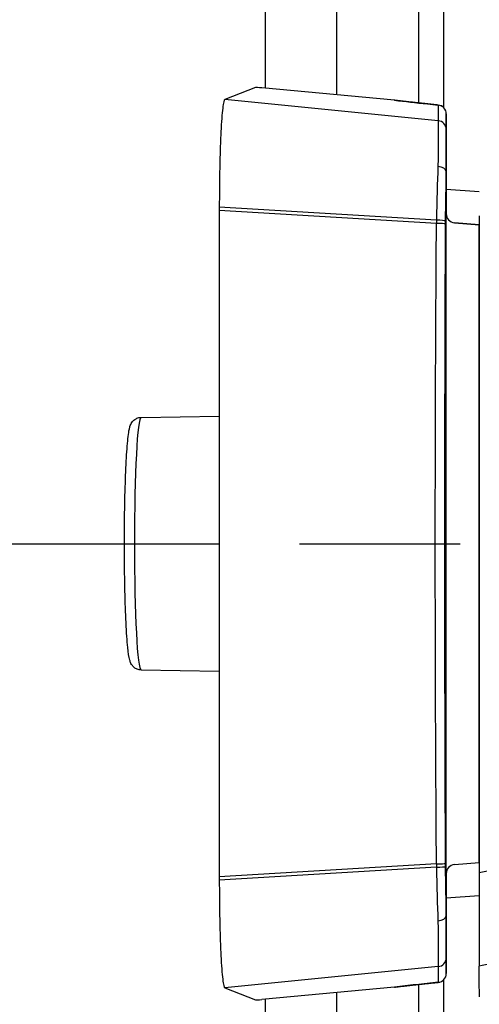
# Model space of a CAD drawing. Units: millimetres. Extents: x 0 to 4846, y 0 to 1680.
# Drawn here: x 3486 to 3499, y 596 to 623 of the extents above; entities that cross this region are included whole.
import ezdxf

# ---------------------------------------------------------------- set-up
doc = ezdxf.new("R2010")
doc.units = ezdxf.units.MM
doc.header["$LTSCALE"] = 6
doc.linetypes.add('AM_ISO08W050', pattern=[18, 12, -1.5, 3, -1.5])
doc.linetypes.add('AM_ISO08W050x2', pattern=[9, 6, -0.75, 1.5, -0.75])
for name, color, linetype, lineweight in [('AM_5', 3, 'Continuous', 25), ('AM_7', 4, 'AM_ISO08W050', 25), ('ﾎﾞﾃﾞｨｰ', 2, 'Continuous', 25), ('ﾗｯﾁ', 6, 'Continuous', 25)]:
    doc.layers.add(name, color=color, linetype=linetype, lineweight=lineweight)
doc.styles.get("Standard").update_dxf_attribs({"font": 'ISOCP.SHX', "bigfont": 'EXTFONT.SHX'})
doc.dimstyles.new('AM_ISO$0', dxfattribs={"dimtxt": 3.5, "dimasz": 2.5, "dimexe": 1, "dimexo": 1, "dimgap": 1.5, "dimtad": 1, "dimdsep": 46, "dimtxsty": 'STANDARD', "dimblk": 'OPEN30', "dimcen": 0, "dimclrd": 3, "dimclre": 3, "dimclrt": 2, "dimadec": 0, "dimazin": 2, "dimtp": 0.1, "dimtm": 0.1, "dimtfac": 0.71, "dimtmove": 0, "dimatfit": 3, "dimldrblk": 'OPEN30', "dimfxl": 1, "dimlwd": -1, "dimlwe": -1, "dimarcsym": 0})

# ---------------------------------------------------------------- blocks, each defined once
blk = doc.blocks.new('_Open30')
at = {"color": 0, "linetype": 'ByBlock', "lineweight": -2}
for p, q in [((-1, 0.2679), (0, 0)), ((0, 0), (-1, -0.2679)), ((0, 0), (-1, 0))]:
    blk.add_line(p, q, dxfattribs=at)
blk = doc.blocks.new('*D44')
at = {"layer": 'AM_5', "color": 3}
for p, q in [((3494.423, 806.355), (3675.093, 806.355)), ((3669.093, 791.355), (3669.093, 595.855)), ((3494.423, 580.855), (3675.093, 580.855))]:
    blk.add_line(p, q, dxfattribs=at)
at = {"layer": 'Defpoints', "color": 0}
for p in [(3488.423, 806.355), (3488.423, 580.855), (3669.093, 580.855)]:
    blk.add_point(p, dxfattribs=at)
at = {"layer": 'AM_5', "color": 3, "xscale": 15, "yscale": 15, "zscale": 15}
for p, rotation in [((3669.093, 806.355), 90), ((3669.093, 580.855), 270)]:
    blk.add_blockref('_Open30', p, dxfattribs=dict(at, rotation=rotation))
at = {"layer": 'AM_5', "color": 2, "insert": (3649.591, 693.605), "char_height": 21, "attachment_point": 5, "rotation": 90}
blk.add_mtext('有効寸法 225.5', dxfattribs=at)

msp = doc.modelspace()

# ---------------------------------------------------------------- linework, layer by layer
at = {"layer": 'AM_7', "linetype": 'AM_ISO08W050x2', "ltscale": 0.5}
msp.add_line((3473.695, 608.605), (3536.638, 608.605), dxfattribs=at)
at = {"layer": 'ﾎﾞﾃﾞｨｰ'}
for p, q in [((3497.273, 766.272), (3497.273, 620.937)), ((3497.973, 766.396), (3497.973, 620.813)), ((3494.978, 766.045), (3494.978, 621.164)), ((3492.978, 765.858), (3492.978, 621.351)), ((3497.273, 596.272), (3497.273, 553.605)), ((3497.973, 596.396), (3497.973, 553.605)), ((3494.978, 596.045), (3494.978, 578.605)), ((3492.978, 595.858), (3492.978, 578.605))]:
    msp.add_line(p, q, dxfattribs=at)
at = {"layer": 'ﾗｯﾁ'}
for p, q in [((3492.704, 621.372), (3491.848, 621.035)), ((3496.605, 621.012), (3492.889, 621.359)), ((3497.825, 620.44), (3491.848, 621.035)), ((3497.827, 620.879), (3497.825, 620.44)), ((3498.052, 620.63), (3498.05, 620.192)), ((3498.052, 617.811), (3498.052, 620.63)), ((3498.052, 617.811), (3498.052, 620.63)), ((3498.05, 619.003), (3498.05, 617.835)), ((3498.052, 618.524), (3498.977, 618.46)), ((3491.695, 618.025), (3491.695, 617.928)), ((3497.778, 617.659), (3491.695, 618.025)), ((3491.695, 617.928), (3491.695, 599.281)), ((3497.777, 617.567), (3491.695, 617.928)), ((3498.05, 599.374), (3498.05, 617.835)), ((3498.051, 617.835), (3498.05, 617.835)), ((3498.279, 617.585), (3498.973, 617.528)), ((3498.281, 617.585), (3498.279, 617.585)), ((3498.977, 617.527), (3498.281, 617.585)), ((3498.973, 599.681), (3498.973, 617.528)), ((3489.502, 612.138), (3491.695, 612.176)), ((3489.502, 605.071), (3491.695, 605.033)), ((3497.777, 599.642), (3491.695, 599.281)), ((3497.778, 599.55), (3491.695, 599.185)), ((3498.279, 599.624), (3498.973, 599.681)), ((3498.281, 599.624), (3498.279, 599.624)), ((3498.281, 599.624), (3498.975, 599.681)), ((3491.695, 599.281), (3491.695, 599.185)), ((3498.05, 599.374), (3498.05, 598.206)), ((3498.051, 599.374), (3498.05, 599.374)), ((3498.052, 596.579), (3498.052, 599.398)), ((3498.052, 596.579), (3498.052, 599.398)), ((3498.975, 598.749), (3498.052, 598.685)), ((3498.05, 597.018), (3498.052, 596.579)), ((3497.825, 596.769), (3491.848, 596.174)), ((3497.825, 596.769), (3497.827, 596.33)), ((3491.848, 596.174), (3492.704, 595.837)), ((3496.605, 596.197), (3492.889, 595.85))]:
    msp.add_line(p, q, dxfattribs=at)
for centre, start, end in [((3497.802, 620.63), 359.9999, 84.0582), ((3498.301, 617.835), 180, 265.2435), ((3498.301, 599.374), 94.7565, 180), ((3497.802, 596.579), 275.9081, 0)]:
    msp.add_arc(centre, 0.25, start, end, dxfattribs=at)
for centre, major_axis, ratio, start_param, end_param in [((3492.954, 621.346), (0.25, -0.025), 0.025628, 1.834565, 3.091807), ((3496.623, 620.973), (0.039, -0.0324), 0.576147, 2.417918, 2.442719), ((3497.802, 620.63), (0.25, -0.001), 0.999665, 0.005575, 1.476356), ((3497.8, 620.192), (0.25, -0.001), 0.999665, 0.005575, 1.476356), ((3498.05, 617.336), (0, -2.856), 0.000144, 3.167474, 4.089353), ((3497.916, 617.328), (-0.029, -3.097), 0.045837, 4.080425, 4.605547), ((3497.8, 619.012), (0.25, -0.005), 0.588219, 0.053661, 1.506149), ((3498.17, 617.329), (0, -2.847), 0.052328, 4.078378, 4.605142), ((3498.3, 617.835), (0.25, 0), 0.999555, 3.141593, 4.629373), ((3497.986, 617.36), (-0.015, -2.743), 0.076804, 4.603527, 4.637297), ((3497.771, 617.548), (0.25, -0.001), 0.075882, 0.052511, 1.549146), ((3497.772, 617.633), (0.25, -0.001), 0.104227, 0.052647, 1.54635), ((3499.535, 608.605), (0, -58.961), 0.025985, 4.560113, 4.864665), ((3498.118, 617.394), (-0.003, -2.362), 0.041262, 4.610793, 4.646984), ((3500.447, 617.405), (1.55, -0.129), 0.000012, 2.818773, 2.828134), ((3489.502, 608.605), (0, -3.534), 0.052336, 3.142507, 6.282271), ((3497.771, 599.661), (0.25, 0.001), 0.075882, 4.734039, 6.230674), ((3497.986, 599.849), (0.015, -2.743), 0.076804, 4.787481, 4.821251), ((3497.772, 599.576), (0.25, 0.001), 0.104227, 4.736835, 6.230538), ((3497.916, 599.881), (0.029, -3.097), 0.045837, 4.819231, 5.344353), ((3498.118, 599.815), (0.003, -2.362), 0.041262, 4.777794, 4.813985), ((3498.17, 599.88), (0, 2.847), 0.052328, 1.67804, 2.204807), ((3498.3, 599.374), (-0.25, 0), 0.999555, 4.795405, 6.283185), ((3500.447, 599.804), (-1.55, -0.129), 0.000012, 0.313458, 0.318684), ((3497.8, 598.197), (0.25, 0.005), 0.588222, 4.777039, 6.229527), ((3498.05, 599.873), (0, -2.856), 0.000144, 5.33542, 6.257298), ((3497.8, 597.018), (0.25, 0.001), 0.999665, 4.806829, 6.27761), ((3497.802, 596.579), (0.25, 0.001), 0.999665, 4.806829, 6.27761), ((3496.623, 596.236), (0.039, 0.0324), 0.576035, 3.840271, 3.86496), ((3492.954, 595.863), (-0.25, -0.025), 0.025628, 0.049786, 1.307028)]:
    msp.add_ellipse(centre, major_axis=major_axis, ratio=ratio, start_param=start_param, end_param=end_param, dxfattribs=at)
for points in [[(3491.848, 621.035), (3491.838, 621.031), (3491.818, 620.985), (3491.789, 620.805), (3491.762, 620.52), (3491.739, 620.143), (3491.719, 619.686), (3491.705, 619.167), (3491.697, 618.607), (3491.695, 618.219), (3491.695, 618.025)], [(3497.827, 620.879), (3497.828, 620.879), (3497.828, 620.879), (3497.828, 620.879)], [(3491.695, 599.185), (3491.695, 598.991), (3491.697, 598.602), (3491.705, 598.042), (3491.719, 597.523), (3491.739, 597.067), (3491.762, 596.689), (3491.789, 596.404), (3491.818, 596.224), (3491.838, 596.178), (3491.848, 596.174)], [(3496.605, 596.197), (3496.618, 596.199), (3496.646, 596.202), (3496.687, 596.207), (3496.728, 596.211), (3496.768, 596.216), (3496.808, 596.221), (3496.848, 596.225), (3496.888, 596.23), (3496.928, 596.234), (3496.968, 596.239), (3497.007, 596.243), (3497.046, 596.247), (3497.086, 596.252), (3497.125, 596.256), (3497.164, 596.26), (3497.203, 596.265), (3497.242, 596.269), (3497.281, 596.273), (3497.32, 596.277), (3497.359, 596.281), (3497.397, 596.285), (3497.435, 596.289), (3497.474, 596.293), (3497.513, 596.298), (3497.555, 596.302), (3497.599, 596.307), (3497.648, 596.312), (3497.703, 596.317), (3497.764, 596.324), (3497.806, 596.328), (3497.827, 596.33)], [(3497.827, 596.33), (3497.828, 596.33), (3497.828, 596.33), (3497.828, 596.33)]]:
    msp.add_open_spline(points, degree=3, dxfattribs=at)
for points, knots in [([(3497.827, 620.879), (3497.807, 620.881), (3497.786, 620.883), (3497.766, 620.885), (3497.745, 620.887), (3497.725, 620.889), (3497.705, 620.892), (3497.685, 620.894), (3497.666, 620.896), (3497.648, 620.897), (3497.631, 620.899), (3497.614, 620.901), (3497.598, 620.903), (3497.582, 620.904), (3497.567, 620.906), (3497.553, 620.907), (3497.538, 620.909), (3497.524, 620.91), (3497.511, 620.912), (3497.497, 620.913), (3497.484, 620.915), (3497.471, 620.916), (3497.458, 620.917), (3497.445, 620.919), (3497.432, 620.92), (3497.419, 620.921), (3497.406, 620.923), (3497.393, 620.924), (3497.381, 620.925), (3497.368, 620.927), (3497.355, 620.928), (3497.342, 620.93), (3497.329, 620.931), (3497.316, 620.932), (3497.303, 620.934), (3497.29, 620.935), (3497.277, 620.937), (3497.264, 620.938), (3497.251, 620.939), (3497.239, 620.941), (3497.226, 620.942), (3497.213, 620.943), (3497.2, 620.945), (3497.187, 620.946), (3497.174, 620.948), (3497.161, 620.949), (3497.148, 620.951), (3497.135, 620.952), (3497.122, 620.953), (3497.109, 620.955), (3497.096, 620.956), (3497.083, 620.958), (3497.07, 620.959), (3497.057, 620.961), (3497.044, 620.962), (3497.031, 620.963), (3497.018, 620.965), (3497.005, 620.966), (3496.992, 620.968), (3496.979, 620.969), (3496.966, 620.971), (3496.953, 620.972), (3496.939, 620.974), (3496.926, 620.975), (3496.913, 620.977), (3496.9, 620.978), (3496.887, 620.98), (3496.874, 620.981), (3496.86, 620.983), (3496.847, 620.984), (3496.834, 620.986), (3496.82, 620.987), (3496.807, 620.989), (3496.794, 620.99), (3496.78, 620.992), (3496.767, 620.993), (3496.754, 620.995), (3496.74, 620.996), (3496.727, 620.998), (3496.713, 620.999), (3496.7, 621.001), (3496.686, 621.002), (3496.673, 621.004), (3496.659, 621.006), (3496.646, 621.007), (3496.632, 621.009), (3496.618, 621.01), (3496.605, 621.012)], [0, 0, 0, 0, 0.033506, 0.033506, 0.033506, 0.068241, 0.068241, 0.068241, 0.102968, 0.102968, 0.102968, 0.1377, 0.1377, 0.1377, 0.172414, 0.172414, 0.172414, 0.206897, 0.206897, 0.206897, 0.241379, 0.241379, 0.241379, 0.275862, 0.275862, 0.275862, 0.310345, 0.310345, 0.310345, 0.344828, 0.344828, 0.344828, 0.37931, 0.37931, 0.37931, 0.413793, 0.413793, 0.413793, 0.448276, 0.448276, 0.448276, 0.482759, 0.482759, 0.482759, 0.517241, 0.517241, 0.517241, 0.551724, 0.551724, 0.551724, 0.586207, 0.586207, 0.586207, 0.62069, 0.62069, 0.62069, 0.655172, 0.655172, 0.655172, 0.689655, 0.689655, 0.689655, 0.724138, 0.724138, 0.724138, 0.758621, 0.758621, 0.758621, 0.793103, 0.793103, 0.793103, 0.827586, 0.827586, 0.827586, 0.862069, 0.862069, 0.862069, 0.896552, 0.896552, 0.896552, 0.931034, 0.931034, 0.931034, 0.965517, 0.965517, 0.965517, 1, 1, 1, 1]), ([(3496.606, 621.012), (3496.884, 620.979), (3497.2, 620.944), (3497.626, 620.9), (3497.727, 620.889), (3497.828, 620.879)], [0, 0, 0, 0, 0.0989953, 0.0989953, 0.12984, 0.12984, 0.12984, 0.12984]), ([(3497.825, 620.44), (3497.825, 620.439), (3497.825, 620.436), (3497.825, 620.431), (3497.825, 620.427), (3497.825, 620.421), (3497.825, 620.413), (3497.826, 620.406), (3497.826, 620.397), (3497.826, 620.387), (3497.826, 620.383), (3497.826, 620.379), (3497.826, 620.375), (3497.826, 620.368), (3497.826, 620.36), (3497.826, 620.351), (3497.826, 620.337), (3497.826, 620.322), (3497.826, 620.306), (3497.826, 620.29), (3497.826, 620.272), (3497.826, 620.253), (3497.826, 620.24), (3497.825, 620.227), (3497.825, 620.212), (3497.825, 620.206), (3497.825, 620.198), (3497.825, 620.191), (3497.825, 620.169), (3497.825, 620.146), (3497.825, 620.121), (3497.825, 620.097), (3497.825, 620.071), (3497.825, 620.043), (3497.825, 620.016), (3497.824, 619.987), (3497.824, 619.957), (3497.824, 619.927), (3497.824, 619.896), (3497.824, 619.864), (3497.823, 619.831), (3497.823, 619.798), (3497.823, 619.763), (3497.823, 619.728), (3497.823, 619.692), (3497.822, 619.655), (3497.822, 619.642), (3497.822, 619.629), (3497.822, 619.615), (3497.822, 619.591), (3497.822, 619.565), (3497.821, 619.54), (3497.821, 619.5), (3497.821, 619.46), (3497.821, 619.418), (3497.82, 619.377), (3497.82, 619.335), (3497.82, 619.291), (3497.819, 619.262), (3497.819, 619.231), (3497.819, 619.201), (3497.819, 619.187), (3497.819, 619.173), (3497.819, 619.158)], [0, 0, 0, 0, 0.058824, 0.058824, 0.058824, 0.117647, 0.117647, 0.117647, 0.176471, 0.176471, 0.176471, 0.196323, 0.196323, 0.196323, 0.235294, 0.235294, 0.235294, 0.294118, 0.294118, 0.294118, 0.352941, 0.352941, 0.352941, 0.392587, 0.392587, 0.392587, 0.411765, 0.411765, 0.411765, 0.470588, 0.470588, 0.470588, 0.529412, 0.529412, 0.529412, 0.588235, 0.588235, 0.588235, 0.647059, 0.647059, 0.647059, 0.705882, 0.705882, 0.705882, 0.764706, 0.764706, 0.764706, 0.785123, 0.785123, 0.785123, 0.823529, 0.823529, 0.823529, 0.882353, 0.882353, 0.882353, 0.941176, 0.941176, 0.941176, 0.981452, 0.981452, 0.981452, 1, 1, 1, 1]), ([(3498.049, 619.015), (3498.049, 619.015), (3498.049, 619.014), (3498.049, 619.014), (3498.05, 619.013), (3498.05, 619.012), (3498.05, 619.012), (3498.05, 619.011), (3498.05, 619.01), (3498.05, 619.009), (3498.05, 619.008), (3498.05, 619.007), (3498.05, 619.006), (3498.05, 619.005), (3498.05, 619.004), (3498.05, 619.003)], [0, 0, 0, 0, 0.2, 0.2, 0.2, 0.4, 0.4, 0.4, 0.6, 0.6, 0.6, 0.8, 0.8, 0.8, 1, 1, 1, 1]), ([(3498.977, 617.783), (3498.977, 614.728), (3498.976, 611.66), (3498.976, 605.515), (3498.975, 602.447), (3498.975, 599.392)], [-1.843906, -1.843906, -1.843906, -1.843906, -0.921964, -0.921964, -0.000004, -0.000004, -0.000004, -0.000004]), ([(3497.777, 599.642), (3497.773, 600.178), (3497.769, 600.716), (3497.766, 601.255), (3497.763, 601.794), (3497.76, 602.336), (3497.757, 602.878), (3497.755, 603.421), (3497.753, 603.964), (3497.751, 604.509), (3497.749, 605.053), (3497.748, 605.599), (3497.747, 606.145), (3497.745, 606.691), (3497.745, 607.238), (3497.744, 607.784), (3497.744, 608.058), (3497.744, 608.331), (3497.744, 608.605), (3497.744, 608.878), (3497.744, 609.151), (3497.744, 609.425), (3497.745, 609.971), (3497.745, 610.518), (3497.747, 611.064), (3497.748, 611.61), (3497.749, 612.156), (3497.751, 612.7), (3497.753, 613.245), (3497.755, 613.789), (3497.757, 614.331), (3497.76, 614.873), (3497.763, 615.415), (3497.766, 615.954), (3497.769, 616.493), (3497.773, 617.031), (3497.777, 617.567)], [0, 0, 0, 0, 0.090909, 0.090909, 0.090909, 0.181818, 0.181818, 0.181818, 0.272727, 0.272727, 0.272727, 0.363636, 0.363636, 0.363636, 0.454545, 0.454545, 0.454545, 0.5, 0.5, 0.5, 0.545455, 0.545455, 0.545455, 0.636364, 0.636364, 0.636364, 0.727273, 0.727273, 0.727273, 0.818182, 0.818182, 0.818182, 0.909091, 0.909091, 0.909091, 1, 1, 1, 1]), ([(3489.502, 605.071), (3489.464, 605.072), (3489.427, 605.08), (3489.362, 605.104), (3489.335, 605.121), (3489.289, 605.158), (3489.272, 605.177), (3489.24, 605.218), (3489.229, 605.238), (3489.203, 605.291), (3489.195, 605.318), (3489.16, 605.443), (3489.146, 605.549), (3489.113, 605.882), (3489.097, 606.118), (3489.07, 606.66), (3489.06, 606.959), (3489.045, 607.601), (3489.04, 607.943), (3489.037, 608.638), (3489.038, 608.99), (3489.046, 609.669), (3489.053, 609.997), (3489.072, 610.595), (3489.084, 610.866), (3489.113, 611.327), (3489.129, 611.516), (3489.159, 611.737), (3489.169, 611.8), (3489.195, 611.894), (3489.203, 611.924), (3489.238, 611.986), (3489.249, 612.003), (3489.286, 612.048), (3489.314, 612.076), (3489.393, 612.118), (3489.433, 612.132), (3489.485, 612.138), (3489.493, 612.138), (3489.502, 612.138)], [0.000915, 0.000915, 0.000915, 0.000915, 0.02001, 0.02001, 0.041133, 0.041133, 0.067239, 0.067239, 0.104643, 0.104643, 0.183941, 0.183941, 0.476119, 0.476119, 0.826106, 0.826106, 1.151797, 1.151797, 1.474164, 1.474164, 1.79575, 1.79575, 2.117506, 2.117506, 2.44066, 2.44066, 2.769854, 2.769854, 2.955266, 2.955266, 3.047972, 3.047972, 3.079149, 3.079149, 3.113739, 3.113739, 3.136477, 3.136477, 3.140678, 3.140678, 3.140678, 3.140678]), ([(3506.194, 600.635), (3505.602, 600.465), (3504.386, 600.202), (3502.426, 599.927), (3500.541, 599.682), (3499.472, 599.495), (3498.975, 599.392)], [0.0000004, 0.0000004, 0.0000004, 0.0000004, 0.25, 0.5, 0.75, 0.9999968, 0.9999968, 0.9999968, 0.9999968]), ([(3498.975, 599.392), (3498.975, 599.061), (3498.975, 598.738), (3498.975, 598.102), (3498.975, 597.801), (3498.975, 597.298), (3498.975, 597.102), (3498.975, 596.854), (3498.975, 596.79), (3498.975, 596.781)], [-0.4223264, -0.4223264, -0.4223264, -0.4223264, -0.3223452, -0.3223452, -0.2110873, -0.2110873, -0.0998177, -0.0998177, -0.000001, -0.000001, -0.000001, -0.000001]), ([(3498.049, 598.194), (3498.049, 598.194), (3498.049, 598.195), (3498.049, 598.195), (3498.05, 598.196), (3498.05, 598.197), (3498.05, 598.197), (3498.05, 598.198), (3498.05, 598.199), (3498.05, 598.2), (3498.05, 598.201), (3498.05, 598.202), (3498.05, 598.203), (3498.05, 598.204), (3498.05, 598.205), (3498.05, 598.206)], [0, 0, 0, 0, 0.2, 0.2, 0.2, 0.4, 0.4, 0.4, 0.6, 0.6, 0.6, 0.8, 0.8, 0.8, 1, 1, 1, 1]), ([(3506.715, 598.242), (3505.975, 598.009), (3505.239, 597.836), (3504.51, 597.694), (3503.78, 597.552), (3503.058, 597.441), (3502.377, 597.342), (3501.697, 597.242), (3501.059, 597.152), (3500.491, 597.061), (3499.923, 596.97), (3499.424, 596.879), (3498.975, 596.781)], [0.0000028, 0.0000028, 0.0000028, 0.0000028, 0.25, 0.25, 0.25, 0.5, 0.5, 0.5, 0.75, 0.75, 0.75, 0.9999997, 0.9999997, 0.9999997, 0.9999997]), ([(3497.819, 598.051), (3497.819, 598.036), (3497.819, 598.022), (3497.819, 598.008), (3497.819, 597.978), (3497.819, 597.948), (3497.82, 597.918), (3497.82, 597.874), (3497.82, 597.832), (3497.821, 597.791), (3497.821, 597.749), (3497.821, 597.709), (3497.821, 597.669), (3497.822, 597.644), (3497.822, 597.618), (3497.822, 597.594), (3497.822, 597.58), (3497.822, 597.567), (3497.822, 597.555), (3497.823, 597.517), (3497.823, 597.481), (3497.823, 597.446), (3497.823, 597.412), (3497.823, 597.378), (3497.824, 597.345), (3497.824, 597.313), (3497.824, 597.282), (3497.824, 597.253), (3497.824, 597.223), (3497.825, 597.194), (3497.825, 597.166), (3497.825, 597.139), (3497.825, 597.112), (3497.825, 597.088), (3497.825, 597.063), (3497.825, 597.04), (3497.825, 597.018), (3497.825, 597.011), (3497.825, 597.004), (3497.825, 596.997), (3497.825, 596.983), (3497.826, 596.969), (3497.826, 596.956), (3497.826, 596.937), (3497.826, 596.919), (3497.826, 596.903), (3497.826, 596.887), (3497.826, 596.872), (3497.826, 596.858), (3497.826, 596.849), (3497.826, 596.841), (3497.826, 596.834), (3497.826, 596.83), (3497.826, 596.826), (3497.826, 596.823), (3497.826, 596.812), (3497.826, 596.803), (3497.825, 596.796), (3497.825, 596.788), (3497.825, 596.782), (3497.825, 596.778), (3497.825, 596.773), (3497.825, 596.77), (3497.825, 596.769)], [0, 0, 0, 0, 0.018548, 0.018548, 0.018548, 0.058824, 0.058824, 0.058824, 0.117647, 0.117647, 0.117647, 0.176471, 0.176471, 0.176471, 0.214876, 0.214876, 0.214876, 0.235294, 0.235294, 0.235294, 0.294118, 0.294118, 0.294118, 0.352941, 0.352941, 0.352941, 0.411169, 0.411169, 0.411169, 0.470588, 0.470588, 0.470588, 0.529412, 0.529412, 0.529412, 0.588235, 0.588235, 0.588235, 0.607413, 0.607413, 0.607413, 0.647059, 0.647059, 0.647059, 0.705882, 0.705882, 0.705882, 0.764706, 0.764706, 0.764706, 0.803676, 0.803676, 0.803676, 0.823529, 0.823529, 0.823529, 0.882353, 0.882353, 0.882353, 0.941176, 0.941176, 0.941176, 1, 1, 1, 1]), ([(3498.979, 595.923), (3498.978, 595.96), (3498.978, 596.062), (3498.976, 596.34), (3498.976, 596.537), (3498.975, 596.781)], [0.000002, 0.000002, 0.000002, 0.000002, 2.524751, 2.524751, 5.215297, 5.215297, 5.215297, 5.215297]), ([(3497.828, 596.33), (3497.619, 596.309), (3497.407, 596.287), (3496.995, 596.242), (3496.793, 596.219), (3496.606, 596.197)], [0, 0, 0, 0, 0.0637279, 0.0637279, 0.1302292, 0.1302292, 0.1302292, 0.1302292])]:
    msp.add_open_spline(points, degree=3, knots=knots, dxfattribs=at)

# ---------------------------------------------------------------- dimensions: what is measured, and where the dimension line sits
at = {"layer": 'AM_5'}
dim = msp.add_linear_dim(base=(3669.093, 580.855), p1=(3488.423, 806.355), p2=(3488.423, 580.855), angle=90, text='有効寸法 <>', dimstyle='AM_ISO$0', override={"dimscale": 6, "dimpost": ''}, dxfattribs=at)
dim.commit()
dim.dimension.update_dxf_attribs({"geometry": '*D44', "text_midpoint": (3649.591, 693.605)})

doc.saveas('drawing.dxf')
